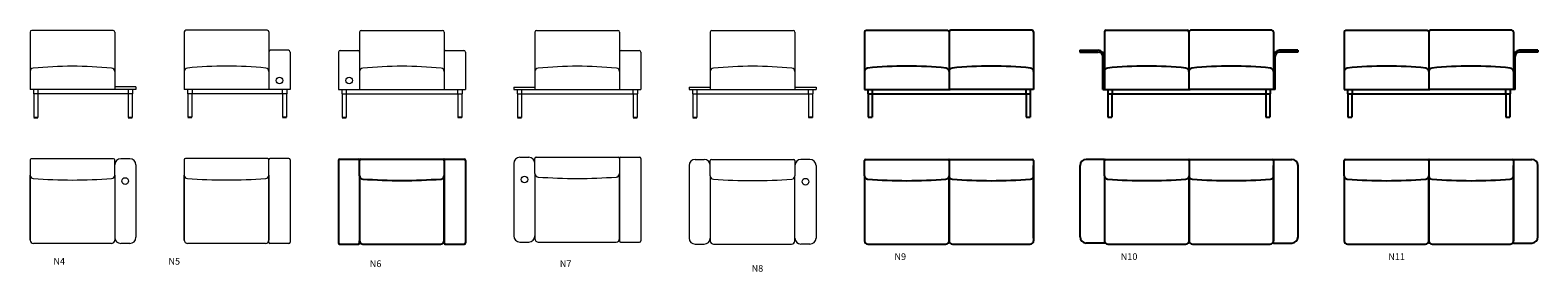
# Model space of a CAD drawing. Units: millimetres. Extents: x 168895 to 275720, y 59228 to 64162.
# Drawn here: x 208603 to 222155, y 59740 to 61906 of the extents above; entities that cross this region are included whole.
import ezdxf

# ---------------------------------------------------------------- set-up
doc = ezdxf.new("R2010")
doc.units = ezdxf.units.MM
doc.layers.add('AS_Standard_moobel', color=7, linetype='Continuous')
doc.layers.add('AS_STANDARD_MOOBEL_TXT1', color=7, linetype='Continuous')
doc.styles.get("Standard").update_dxf_attribs({"font": 'verdana.ttf'})

# ---------------------------------------------------------------- blocks, each defined once
blk = doc.blocks.new('N4')
at = {"layer": 'AS_Standard_moobel', "linetype": 'Continuous', "lineweight": 15, "ltscale": 2}
for p, q in [((0, 429), (0, 291)), ((0, 409), (0, 291)), ((750, 439), (10, 439)), ((760, 291), (760, 429)), ((895, 439), (815, 439)), ((0, -291), (0, 291)), ((0, 291), (0, -291)), ((760, 291), (760, -291)), ((950, 384), (950, -266)), ((730, -321), (30, -321)), ((895, -321), (815, -321))]:
    blk.add_line(p, q, dxfattribs=at)
blk.add_circle((855, 239), 30, dxfattribs=at)
for centre, radius, start, end in [((10, 429), 10, 90, 180), ((750, 429), 10, 0, 90), ((815, 384), 55, 90, 180), ((895, 384), 55, 0, 90), ((30, 291), 30, 180, 265.8105), ((730, 291), 30, 274.1895, 0), ((380, 5069), 4821, 265.8105, 274.1895), ((815, -266), 55, 180, 270), ((895, -266), 55, 270, 0), ((30, -291), 30, 180, 270), ((730, -291), 30, 270, 0)]:
    blk.add_arc(centre, radius, start, end, dxfattribs=at)
blk = doc.blocks.new('N5')
at = {"linetype": 'Continuous', "lineweight": 15, "ltscale": 2}
for p, q in [((0, 429), (0, 291)), ((0, 409), (0, 291)), ((750, 439), (10, 439)), ((760, -311), (760, 429)), ((940, 439), (770, 439)), ((950, 429), (950, -311)), ((0, -291), (0, 291)), ((0, 291), (0, -291)), ((760, 291), (760, -291)), ((730, -321), (30, -321)), ((940, -321), (770, -321))]:
    blk.add_line(p, q, dxfattribs=at)
for centre, radius, start, end in [((10, 429), 10, 90, 180), ((750, 429), 10, 0, 90), ((770, 429), 10, 90, 180), ((940, 429), 10, 0, 90), ((30, 291), 30, 180, 265.8105), ((730, 291), 30, 274.1895, 0), ((380, 5069), 4821, 265.8105, 274.1895), ((30, -291), 30, 180, 270), ((730, -291), 30, 270, 0), ((770, -311), 10, 180, 270), ((940, -311), 10, 270, 0)]:
    blk.add_arc(centre, radius, start, end, dxfattribs=at)
blk = doc.blocks.new('N6')
at = {"layer": 'AS_Standard_moobel', "linetype": 'Continuous', "ltscale": 2}
for p, q in [((0, 370), (0, -370)), ((10, 380), (180, 380)), ((190, 233), (190, 370)), ((200, 380), (940, 380)), ((950, 370), (950, 233)), ((950, 350), (950, 233)), ((960, 380), (1130, 380)), ((1140, 370), (1140, -370)), ((190, 233), (190, -350)), ((950, -350), (950, 233)), ((950, 233), (950, -370)), ((10, -380), (180, -380)), ((190, -370), (190, -350)), ((220, -380), (920, -380)), ((960, -380), (1130, -380))]:
    blk.add_line(p, q, dxfattribs=at)
for centre, radius, start, end in [((10, 370), 10, 90, 180), ((180, 370), 10, 0, 90), ((200, 370), 10, 90, 180), ((940, 370), 10, 0, 90), ((960, 370), 10, 90, 180), ((1130, 370), 10, 0, 90), ((220, 233), 30, 180, 265.8105), ((570, 5011), 4821, 265.8105, 274.1895), ((920, 233), 30, 274.1895, 0), ((10, -370), 10, 180, 270), ((180, -370), 10, 270, 0), ((220, -350), 30, 180, 270), ((920, -350), 30, 270, 0), ((960, -370), 10, 180, 270), ((1130, -370), 10, 270, 0)]:
    blk.add_arc(centre, radius, start, end, dxfattribs=at)
blk = doc.blocks.new('N7')
at = {"layer": 'AS_Standard_moobel', "linetype": 'Continuous', "lineweight": 15, "ltscale": 2}
for p, q in [((-1140, 325), (-1140, -325)), ((-1085, 380), (-1005, 380)), ((-950, 233), (-950, 370)), ((-940, 380), (-200, 380)), ((-190, 370), (-190, 233)), ((-190, 350), (-190, 233)), ((-180, 380), (-10, 380)), ((0, 370), (0, -370)), ((-950, 233), (-950, -350)), ((-190, -350), (-190, 233)), ((-190, 233), (-190, -370)), ((-1085, -380), (-1005, -380)), ((-920, -380), (-220, -380)), ((-180, -380), (-10, -380))]:
    blk.add_line(p, q, dxfattribs=at)
at = {"layer": 'AS_Standard_moobel', "color": 0, "linetype": 'Continuous', "lineweight": 15, "ltscale": 2}
blk.add_circle((-1045, 180), 30, dxfattribs=at)
at = {"layer": 'AS_Standard_moobel', "linetype": 'Continuous', "lineweight": 15, "ltscale": 2}
for centre, radius, start, end in [((-1085, 325), 55, 90, 180), ((-1005, 325), 55, 0, 90), ((-940, 370), 10, 90, 180), ((-200, 370), 10, 0, 90), ((-180, 370), 10, 90, 180), ((-10, 370), 10, 0, 90), ((-920, 233), 30, 180, 265.8105), ((-570, 5011), 4821, 265.8105, 274.1895), ((-220, 233), 30, 274.1895, 0), ((-1085, -325), 55, 180, 270), ((-1005, -325), 55, 270, 0), ((-920, -350), 30, 180, 270), ((-220, -350), 30, 270, 0), ((-180, -370), 10, 180, 270), ((-10, -370), 10, 270, 0)]:
    blk.add_arc(centre, radius, start, end, dxfattribs=at)
blk = doc.blocks.new('N8')
at = {"layer": 'AS_Standard_moobel', "linetype": 'Continuous', "lineweight": 15, "ltscale": 2}
for p, q in [((0, 325), (0, -325)), ((55, 380), (135, 380)), ((190, 233), (190, 370)), ((200, 380), (940, 380)), ((950, 370), (950, 233)), ((950, 350), (950, 233)), ((1085, 380), (1005, 380)), ((1140, 325), (1140, -325)), ((190, 233), (190, -350)), ((950, -350), (950, 233)), ((55, -380), (135, -380)), ((220, -380), (920, -380)), ((1085, -380), (1005, -380))]:
    blk.add_line(p, q, dxfattribs=at)
at = {"layer": 'AS_Standard_moobel', "color": 0, "linetype": 'Continuous', "lineweight": 15, "ltscale": 2}
blk.add_circle((1045, 180), 30, dxfattribs=at)
at = {"layer": 'AS_Standard_moobel', "linetype": 'Continuous', "lineweight": 15, "ltscale": 2}
for centre, radius, start, end in [((55, 325), 55, 90, 180), ((135, 325), 55, 0, 90), ((200, 370), 10, 90, 180), ((940, 370), 10, 0, 90), ((1005, 325), 55, 90, 180), ((1085, 325), 55, 0, 90), ((220, 233), 30, 180, 265.8105), ((570, 5011), 4821, 265.8105, 274.1895), ((920, 233), 30, 274.1895, 0), ((55, -325), 55, 180, 270), ((135, -325), 55, 270, 0), ((220, -350), 30, 180, 270), ((920, -350), 30, 270, 0), ((1005, -325), 55, 180, 270), ((1085, -325), 55, 270, 0)]:
    blk.add_arc(centre, radius, start, end, dxfattribs=at)
blk = doc.blocks.new('N9')
at = {"layer": 'AS_Standard_moobel', "linetype": 'Continuous', "ltscale": 2}
for p, q in [((0, 291), (0, 429)), ((10, 439), (750, 439)), ((760, 429), (760, 291)), ((760, 409), (760, 291)), ((770, 439), (1510, 439)), ((1520, 429), (1520, 291)), ((1520, 409), (1520, 291)), ((0, 291), (0, -291)), ((760, -291), (760, 291)), ((760, 291), (760, -291)), ((1520, -266), (1520, 384)), ((1520, 291), (1520, -291)), ((30, -321), (730, -321)), ((790, -321), (1490, -321))]:
    blk.add_line(p, q, dxfattribs=at)
for centre, radius, start, end in [((10, 429), 10, 90, 180), ((750, 429), 10, 0, 90), ((770, 429), 10, 90, 180), ((1510, 429), 10, 0, 90), ((30, 291), 30, 180, 265.8105), ((730, 291), 30, 274.1895, 0), ((790, 291), 30, 180, 265.8105), ((1490, 291), 30, 274.1895, 0), ((380, 5069), 4821, 265.8105, 274.1895), ((1140, 5069), 4821, 265.8105, 274.1895), ((30, -291), 30, 180, 270), ((730, -291), 30, 270, 0), ((790, -291), 30, 180, 270), ((1490, -291), 30, 270, 0)]:
    blk.add_arc(centre, radius, start, end, dxfattribs=at)
blk = doc.blocks.new('N10')
at = {"layer": 'AS_Standard_moobel', "linetype": 'Continuous', "ltscale": 2}
for p, q in [((0, -320), (0, 320)), ((220, 375), (55, 375)), ((220, 228), (220, 375)), ((230, 375), (970, 375)), ((980, 365), (980, 228)), ((980, 345), (980, 228)), ((990, 375), (1730, 375)), ((1740, 375), (1740, 228)), ((1740, 375), (1905, 375)), ((1740, 345), (1740, 228)), ((1740, -375), (1740, 320)), ((1960, -320), (1960, 320)), ((220, 228), (220, -375)), ((980, -355), (980, 228)), ((980, 228), (980, -355)), ((1740, 228), (1740, -355)), ((220, -375), (55, -375)), ((250, -385), (950, -385)), ((1010, -385), (1710, -385)), ((1740, -375), (1905, -375))]:
    blk.add_line(p, q, dxfattribs=at)
for centre, radius, start, end in [((55, 320), 55, 90, 180), ((230, 365), 10, 90, 180), ((970, 365), 10, 0, 90), ((990, 365), 10, 90, 180), ((1730, 365), 10, 0, 90), ((1905, 320), 55, 0, 90), ((250, 228), 30, 180, 265.8105), ((600, 5006), 4821, 265.8105, 274.1895), ((950, 228), 30, 274.1895, 0), ((1010, 228), 30, 180, 265.8105), ((1360, 5006), 4821, 265.8105, 274.1895), ((1710, 228), 30, 274.1895, 0), ((55, -320), 55, 180, 270), ((250, -355), 30, 180, 270), ((950, -355), 30, 270, 0), ((1010, -355), 30, 180, 270), ((1710, -355), 30, 270, 0), ((1905, -320), 55, 270, 0)]:
    blk.add_arc(centre, radius, start, end, dxfattribs=at)
blk = doc.blocks.new('N11')
at = {"layer": 'AS_Standard_moobel', "linetype": 'Continuous', "ltscale": 2}
for p, q in [((0, 291), (0, 429)), ((10, 439), (750, 439)), ((760, 429), (760, 291)), ((760, 409), (760, 291)), ((770, 439), (1510, 439)), ((1520, 439), (1520, 291)), ((1520, 439), (1685, 439)), ((1520, 409), (1520, 291)), ((0, 291), (0, -291)), ((760, -291), (760, 291)), ((760, 291), (760, -291)), ((1520, -311), (1520, 384)), ((1520, 291), (1520, -291)), ((1740, -256), (1740, 384)), ((30, -321), (730, -321)), ((790, -321), (1490, -321)), ((1520, -311), (1685, -311))]:
    blk.add_line(p, q, dxfattribs=at)
for centre, radius, start, end in [((10, 429), 10, 90, 180), ((750, 429), 10, 0, 90), ((770, 429), 10, 90, 180), ((1510, 429), 10, 0, 90), ((1685, 384), 55, 0, 90), ((30, 291), 30, 180, 265.8105), ((730, 291), 30, 274.1895, 0), ((790, 291), 30, 180, 265.8105), ((1490, 291), 30, 274.1895, 0), ((380, 5069), 4821, 265.8105, 274.1895), ((1140, 5069), 4821, 265.8105, 274.1895), ((1685, -256), 55, 270, 0), ((30, -291), 30, 180, 270), ((730, -291), 30, 270, 0), ((790, -291), 30, 180, 270), ((1490, -291), 30, 270, 0)]:
    blk.add_arc(centre, radius, start, end, dxfattribs=at)
blk = doc.blocks.new('N4-F')
at = {"linetype": 'Continuous', "lineweight": 15, "ltscale": 2}
for p, q in [((0, 515), (0, 0)), ((745, 530), (15, 530)), ((760, 515), (760, 0)), ((760, 0), (0, 0)), ((30, 0), (30, -40)), ((950, 23), (760, 23)), ((950, 0), (760, 0)), ((950, 23), (950, 0)), ((920, -40), (30, -40)), ((32, -40), (32, -250)), ((68, -40), (68, -250)), ((882, -40), (882, -250)), ((918, -40), (918, -250)), ((920, 0), (920, -40))]:
    blk.add_line(p, q, dxfattribs=at)
at = {"color": 0, "linetype": 'Continuous', "lineweight": 15, "ltscale": 2}
for p, q in [((70, 0), (70, -40)), ((880, 0), (880, -40))]:
    blk.add_line(p, q, dxfattribs=at)
at = {"linetype": 'Continuous', "lineweight": 15, "ltscale": 2}
for centre, radius, start, end in [((15, 515), 15, 90, 180), ((745, 515), 15, 0, 90), ((30, 161), 30, 95.5948, 180), ((380, -3412), 3620, 84.4052, 95.5948), ((730, 161), 30, 0, 84.4052)]:
    blk.add_arc(centre, radius, start, end, dxfattribs=at)
at = {"layer": 'AS_Standard_moobel', "ltscale": 5}
for p, q in [((32, -250), (68, -250)), ((882, -250), (918, -250))]:
    blk.add_line(p, q, dxfattribs=at)
blk = doc.blocks.new('N5-F')
at = {"linetype": 'Continuous', "lineweight": 15, "ltscale": 2}
for p, q in [((0, 515), (0, 0)), ((745, 530), (15, 530)), ((760, 515), (760, 0)), ((760, 294), (760, 0)), ((935, 350), (775, 350)), ((950, 335), (950, 0)), ((760, 0), (0, 0)), ((30, 0), (30, -40)), ((950, 0), (760, 0)), ((950, 23), (950, 0)), ((920, -40), (30, -40)), ((32, -40), (32, -250)), ((68, -40), (68, -250)), ((882, -40), (882, -250)), ((918, -40), (918, -250)), ((920, 0), (920, -40))]:
    blk.add_line(p, q, dxfattribs=at)
at = {"color": 0, "linetype": 'Continuous', "lineweight": 15, "ltscale": 2}
for p, q in [((70, 0), (70, -40)), ((880, 0), (880, -40))]:
    blk.add_line(p, q, dxfattribs=at)
blk.add_circle((855, 80), 30, dxfattribs=at)
at = {"linetype": 'Continuous', "lineweight": 15, "ltscale": 2}
for centre, radius, start, end in [((15, 515), 15, 90, 180), ((745, 515), 15, 0, 90), ((775, 335), 15, 90, 180), ((935, 335), 15, 0, 90), ((30, 161), 30, 95.5948, 180), ((380, -3412), 3620, 84.4052, 95.5948), ((730, 161), 30, 0, 84.4052)]:
    blk.add_arc(centre, radius, start, end, dxfattribs=at)
at = {"layer": 'AS_Standard_moobel', "ltscale": 5}
for p, q in [((32, -250), (68, -250)), ((882, -250), (918, -250))]:
    blk.add_line(p, q, dxfattribs=at)
blk = doc.blocks.new('N6-F')
at = {"linetype": 'Continuous', "lineweight": 15, "ltscale": 2}
for p, q in [((190, 515), (190, 0)), ((205, 530), (935, 530)), ((950, 515), (950, 0)), ((950, 515), (950, 0)), ((0, 335), (0, 0)), ((15, 350), (175, 350)), ((190, 294), (190, 0)), ((965, 350), (1125, 350)), ((1140, 335), (1140, 0)), ((0, 0), (1140, 0)), ((30, 0), (30, -40)), ((30, -40), (1110, -40)), ((32, -40), (32, -250)), ((68, -40), (68, -250)), ((1072, -40), (1072, -250)), ((1108, -40), (1108, -250)), ((1110, 0), (1110, -40))]:
    blk.add_line(p, q, dxfattribs=at)
at = {"color": 0, "linetype": 'Continuous', "lineweight": 15, "ltscale": 2}
for p, q in [((70, 0), (70, -40)), ((1070, 0), (1070, -40))]:
    blk.add_line(p, q, dxfattribs=at)
blk.add_circle((95, 80), 30, dxfattribs=at)
at = {"linetype": 'Continuous', "lineweight": 15, "ltscale": 2}
for centre, radius, start, end in [((205, 515), 15, 90, 180), ((935, 515), 15, 0, 90), ((15, 335), 15, 90, 180), ((175, 335), 15, 0, 90), ((965, 335), 15, 90, 180), ((1125, 335), 15, 0, 90), ((220, 161), 30, 95.5948, 180), ((570, -3412), 3620, 84.4052, 95.5948), ((920, 161), 30, 0, 84.4052)]:
    blk.add_arc(centre, radius, start, end, dxfattribs=at)
at = {"layer": 'AS_Standard_moobel', "ltscale": 5}
for p, q in [((32, -250), (68, -250)), ((1072, -249), (1108, -249))]:
    blk.add_line(p, q, dxfattribs=at)
blk = doc.blocks.new('N7-F')
at = {"linetype": 'Continuous', "lineweight": 15, "ltscale": 2}
for p, q in [((190, 515), (190, 0)), ((205, 530), (935, 530)), ((950, 515), (950, 0)), ((950, 515), (950, 0)), ((965, 350), (1125, 350)), ((1140, 335), (1140, 0)), ((0, 22), (0, 0)), ((0, 22), (190, 22)), ((0, 0), (1140, 0)), ((30, 0), (30, -40)), ((30, -40), (1110, -40)), ((32, -40), (32, -250)), ((68, -40), (68, -250)), ((1072, -40), (1072, -250)), ((1108, -40), (1108, -250)), ((1110, 0), (1110, -40))]:
    blk.add_line(p, q, dxfattribs=at)
at = {"color": 0, "linetype": 'Continuous', "lineweight": 15, "ltscale": 2}
for p, q in [((70, 0), (70, -40)), ((1070, 0), (1070, -40))]:
    blk.add_line(p, q, dxfattribs=at)
at = {"linetype": 'Continuous', "lineweight": 15, "ltscale": 2}
for centre, radius, start, end in [((205, 515), 15, 90, 180), ((935, 515), 15, 0, 90), ((965, 335), 15, 90, 180), ((1125, 335), 15, 0, 90), ((220, 161), 30, 95.5948, 180), ((570, -3412), 3620, 84.4052, 95.5948), ((920, 161), 30, 0, 84.4052)]:
    blk.add_arc(centre, radius, start, end, dxfattribs=at)
at = {"layer": 'AS_Standard_moobel', "ltscale": 5}
for p, q in [((32, -250), (68, -250)), ((1072, -250), (1108, -250))]:
    blk.add_line(p, q, dxfattribs=at)
blk = doc.blocks.new('N8-F')
at = {"linetype": 'Continuous', "lineweight": 15, "ltscale": 2}
for p, q in [((190, 515), (190, 0)), ((205, 530), (935, 530)), ((950, 515), (950, 0)), ((950, 515), (950, 0)), ((0, 22), (0, 0)), ((0, 22), (190, 22)), ((0, 0), (1140, 0)), ((30, 0), (30, -40)), ((950, 22), (1140, 22)), ((1140, 22), (1140, 0)), ((30, -40), (1110, -40)), ((32, -40), (32, -250)), ((68, -40), (68, -250)), ((1072, -40), (1072, -250)), ((1108, -40), (1108, -250)), ((1110, 0), (1110, -40))]:
    blk.add_line(p, q, dxfattribs=at)
at = {"color": 0, "linetype": 'Continuous', "lineweight": 15, "ltscale": 2}
for p, q in [((70, 0), (70, -40)), ((1070, 0), (1070, -40))]:
    blk.add_line(p, q, dxfattribs=at)
at = {"linetype": 'Continuous', "lineweight": 15, "ltscale": 2}
for centre, radius, start, end in [((205, 515), 15, 90, 180), ((935, 515), 15, 0, 90), ((220, 161), 30, 95.5948, 180), ((570, -3412), 3620, 84.4052, 95.5948), ((920, 161), 30, 0, 84.4052)]:
    blk.add_arc(centre, radius, start, end, dxfattribs=at)
at = {"layer": 'AS_Standard_moobel', "ltscale": 5}
for p, q in [((32, -250), (68, -250)), ((1072, -249), (1108, -249))]:
    blk.add_line(p, q, dxfattribs=at)
blk = doc.blocks.new('N9-F')
at = {"layer": 'AS_Standard_moobel', "ltscale": 2}
for p, q in [((0, 515), (0, 0)), ((15, 530), (745, 530)), ((760, 515), (760, 0)), ((760, 515), (760, 0)), ((1505, 530), (775, 530)), ((1520, 515), (1520, 0)), ((0, 0), (760, 0)), ((1520, 0), (770, 0)), ((1450, 0), (1450, -40)), ((1490, 0), (1490, -40)), ((30, 0), (30, -40)), ((30, -40), (1490, -40)), ((32, -40), (32, -250)), ((68, -40), (68, -250)), ((70, 0), (70, -40)), ((760, 0), (770, 0)), ((1452, -40), (1452, -250)), ((1488, -40), (1488, -250))]:
    blk.add_line(p, q, dxfattribs=at)
at = {"layer": 'AS_Standard_moobel', "ltscale": 5}
for p, q in [((32, -250), (68, -250)), ((1452, -250), (1488, -250))]:
    blk.add_line(p, q, dxfattribs=at)
at = {"layer": 'AS_Standard_moobel', "ltscale": 2}
for centre, radius, start, end in [((15, 515), 15, 90, 180), ((745, 515), 15, 0, 90), ((775, 515), 15, 90, 180), ((1505, 515), 15, 0, 90), ((30, 161), 30, 95.5948, 180), ((380, -3412), 3620, 84.4052, 95.5948), ((730, 161), 30, 0, 84.4052), ((790, 161), 30, 95.5948, 180), ((1140, -3412), 3620, 84.4052, 95.5948), ((1490, 161), 30, 0, 84.4052)]:
    blk.add_arc(centre, radius, start, end, dxfattribs=at)
blk = doc.blocks.new('N10-F')
at = {"layer": 'AS_Standard_moobel', "ltscale": 2}
for p, q in [((15, 515), (15, 0)), ((30, 530), (760, 530)), ((775, 515), (775, 0)), ((775, 515), (775, 0)), ((1520, 530), (790, 530)), ((1535, 515), (1535, 0)), ((-205, 350), (-205, 335)), ((-205, 350), (-40, 350)), ((-205, 335), (-40, 335)), ((0, 0), (0, 295)), ((15, 295), (15, 0)), ((1535, 295), (1535, 0)), ((1550, 0), (1550, 295)), ((1755, 350), (1590, 350)), ((1755, 335), (1590, 335)), ((1755, 350), (1755, 335)), ((0, 0), (15, 0)), ((15, 0), (775, 0)), ((1535, 0), (785, 0)), ((1465, 0), (1465, -40)), ((1505, 0), (1505, -40)), ((1550, 0), (1535, 0)), ((45, 0), (45, -40)), ((45, -40), (1505, -40)), ((47, -40), (47, -250)), ((83, -40), (83, -250)), ((85, 0), (85, -40)), ((775, 0), (785, 0)), ((1467, -40), (1467, -250)), ((1503, -40), (1503, -250))]:
    blk.add_line(p, q, dxfattribs=at)
at = {"layer": 'AS_Standard_moobel', "ltscale": 5}
for p, q in [((47, -250), (83, -250)), ((1467, -250), (1503, -250))]:
    blk.add_line(p, q, dxfattribs=at)
at = {"layer": 'AS_Standard_moobel', "ltscale": 2}
for centre, radius, start, end in [((30, 515), 15, 90, 180), ((760, 515), 15, 0, 90), ((790, 515), 15, 90, 180), ((1520, 515), 15, 0, 90), ((-40, 295), 55, 0, 90), ((-40, 295), 40, 0, 90), ((1590, 295), 55, 90, 180), ((1590, 295), 40, 90, 180), ((45, 161), 30, 95.5948, 180), ((395, -3412), 3620, 84.4052, 95.5948), ((745, 161), 30, 0, 84.4052), ((805, 161), 30, 95.5948, 180), ((1155, -3412), 3620, 84.4052, 95.5948), ((1505, 161), 30, 0, 84.4052)]:
    blk.add_arc(centre, radius, start, end, dxfattribs=at)
blk = doc.blocks.new('N11-F')
at = {"layer": 'AS_Standard_moobel', "ltscale": 2}
for p, q in [((0, 515), (0, 0)), ((15, 530), (745, 530)), ((760, 515), (760, 0)), ((760, 515), (760, 0)), ((1505, 530), (775, 530)), ((1520, 515), (1520, 0)), ((1520, 295), (1520, 0)), ((1535, 0), (1535, 295)), ((1740, 350), (1575, 350)), ((1740, 335), (1575, 335)), ((1740, 350), (1740, 335)), ((0, 0), (760, 0)), ((1520, 0), (770, 0)), ((1450, 0), (1450, -40)), ((1490, 0), (1490, -40)), ((1535, 0), (1520, 0)), ((30, 0), (30, -40)), ((30, -40), (1490, -40)), ((32, -40), (32, -250)), ((68, -40), (68, -250)), ((70, 0), (70, -40)), ((760, 0), (770, 0)), ((1452, -40), (1452, -250)), ((1488, -40), (1488, -250))]:
    blk.add_line(p, q, dxfattribs=at)
at = {"layer": 'AS_Standard_moobel', "ltscale": 5}
for p, q in [((32, -250), (68, -250)), ((1452, -250), (1488, -250))]:
    blk.add_line(p, q, dxfattribs=at)
at = {"layer": 'AS_Standard_moobel', "ltscale": 2}
for centre, radius, start, end in [((15, 515), 15, 90, 180), ((745, 515), 15, 0, 90), ((775, 515), 15, 90, 180), ((1505, 515), 15, 0, 90), ((1575, 295), 55, 90, 180), ((1575, 295), 40, 90, 180), ((30, 161), 30, 95.5948, 180), ((380, -3412), 3620, 84.4052, 95.5948), ((730, 161), 30, 0, 84.4052), ((790, 161), 30, 95.5948, 180), ((1140, -3412), 3620, 84.4052, 95.5948), ((1490, 161), 30, 0, 84.4052)]:
    blk.add_arc(centre, radius, start, end, dxfattribs=at)

msp = doc.modelspace()

# ---------------------------------------------------------------- block references
at = {"layer": 'AS_Standard_moobel'}
for name, p in [('N4-F', (208603, 61375)), ('N5-F', (209989, 61376)), ('N6-F', (211375, 61375)), ('N7-F', (212951, 61375)), ('N8-F', (214527, 61375)), ('N9-F', (216103, 61376)), ('N10-F', (218244, 61376)), ('N11-F', (220415, 61376)), ('N4', (208603, 60315)), ('N5', (209989, 60316)), ('N6', (211375, 60369)), ('N7', (214091, 60387)), ('N8', (214527, 60368)), ('N9', (216103, 60309)), ('N10', (218040, 60373)), ('N11', (220415, 60309))]:
    msp.add_blockref(name, p, dxfattribs=at)

# ---------------------------------------------------------------- texts
at = {"layer": 'AS_STANDARD_MOOBEL_TXT1', "ltscale": 5, "char_height": 60, "attachment_point": 1}
for s, insert in [('N9', (216372, 59906)), ('N10', (218406, 59906)), ('N11', (220811, 59906)), ('N4', (208812, 59864)), ('N5', (209846, 59864)), ('N6', (211656, 59842)), ('N7', (213364, 59842)), ('N8', (215088, 59801))]:
    msp.add_mtext_dynamic_manual_height_columns(s, width=145.73, gutter_width=50, heights=[0], dxfattribs=dict(at, insert=insert))

doc.saveas('drawing.dxf')
